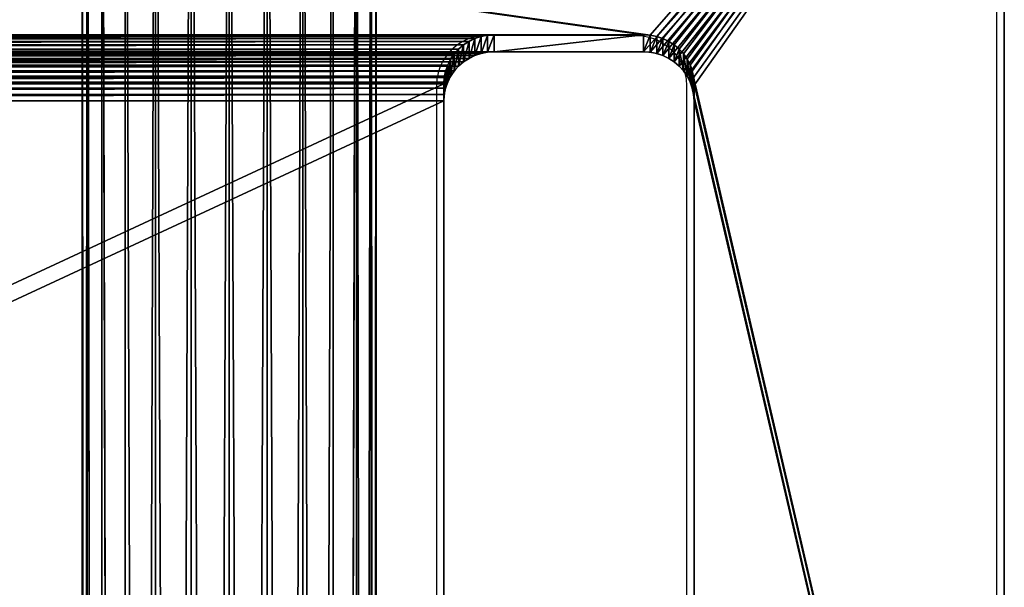
# Model space of a CAD drawing. Units: centimetres. Extents: x -379 to 378, y -334 to 394.
# Drawn here: x 196 to 210, y -59 to -51 of the extents above; entities that cross this region are included whole.
import ezdxf

# ---------------------------------------------------------------- set-up
doc = ezdxf.new("R2010")
doc.units = ezdxf.units.CM
doc.header["$LTSCALE"] = 2.54
doc.layers.get('0').update_dxf_attribs({"true_color": 0xff5454})
doc.layers.add('VP-EQ', color=7, linetype='Continuous', true_color=0x8a3492)

# ---------------------------------------------------------------- blocks, each defined once
blk = doc.blocks.new('R__nica_3')
at = {"color": 0}
for p, q in [((108.315, 2.1, 31.391), (-23.19, 2.1, 31.391)), ((108.315, 2.1, 31.391), (-23.19, 2.1, 31.391)), ((108.297, 2.028, 30.847), (-23.19, 2.028, 30.847)), ((108.333, 2.028, 31.934), (-23.19, 2.028, 31.934)), ((108.297, 2.028, 30.847), (-23.19, 2.028, 30.847)), ((108.333, 2.028, 31.934), (-23.19, 2.028, 31.934)), ((108.281, 1.819, 30.341), (-23.19, 1.819, 30.341)), ((108.281, 1.819, 30.341), (-23.19, 1.819, 30.341)), ((108.349, 1.819, 32.441), (-23.19, 1.819, 32.441)), ((108.349, 1.819, 32.441), (-23.19, 1.819, 32.441)), ((108.266, 1.485, 29.906), (-23.19, 1.485, 29.906)), ((108.266, 1.485, 29.906), (-23.19, 1.485, 29.906)), ((108.364, 1.485, 32.876), (-23.19, 1.485, 32.876)), ((108.364, 1.485, 32.876), (-23.19, 1.485, 32.876)), ((108.256, 1.05, 29.572), (-23.19, 1.05, 29.572)), ((108.256, 1.05, 29.572), (-23.19, 1.05, 29.572)), ((-23.19, 1.05, 33.209), (108.375, 1.05, 33.209)), ((-23.19, 1.05, 33.209), (108.375, 1.05, 33.209)), ((108.249, 0.544, 29.362), (-23.19, 0.544, 29.362)), ((108.381, 0.544, 33.419), (-23.19, 0.544, 33.419)), ((108.249, 0.544, 29.362), (-23.19, 0.544, 29.362)), ((108.381, 0.544, 33.419), (-23.19, 0.544, 33.419)), ((108.246, 0, 29.291), (-23.19, 0, 29.291)), ((108.384, 0, 33.491), (-23.19, 0, 33.491)), ((108.384, 0, 33.491), (-23.19, 0, 33.491)), ((108.246, 0, 29.291), (-23.19, 0, 29.291)), ((108.381, -0.544, 33.419), (-23.19, -0.544, 33.419)), ((108.249, -0.544, 29.362), (-23.19, -0.544, 29.362)), ((108.381, -0.544, 33.419), (-23.19, -0.544, 33.419)), ((108.249, -0.544, 29.362), (-23.19, -0.544, 29.362)), ((108.375, -1.05, 33.209), (-23.19, -1.05, 33.209)), ((108.375, -1.05, 33.209), (-23.19, -1.05, 33.209)), ((108.256, -1.05, 29.572), (-23.19, -1.05, 29.572)), ((108.256, -1.05, 29.572), (-23.19, -1.05, 29.572)), ((108.364, -1.485, 32.876), (-23.19, -1.485, 32.876)), ((108.364, -1.485, 32.876), (-23.19, -1.485, 32.876)), ((108.266, -1.485, 29.906), (-23.19, -1.485, 29.906)), ((108.266, -1.485, 29.906), (-23.19, -1.485, 29.906)), ((108.349, -1.819, 32.441), (-23.19, -1.819, 32.441)), ((108.281, -1.819, 30.341), (-23.19, -1.819, 30.341)), ((108.349, -1.819, 32.441), (-23.19, -1.819, 32.441)), ((108.281, -1.819, 30.341), (-23.19, -1.819, 30.341)), ((108.333, -2.028, 31.934), (-23.19, -2.028, 31.934)), ((108.297, -2.028, 30.847), (-23.19, -2.028, 30.847)), ((108.333, -2.028, 31.934), (-23.19, -2.028, 31.934)), ((108.297, -2.028, 30.847), (-23.19, -2.028, 30.847)), ((108.315, -2.1, 31.391), (-23.19, -2.1, 31.391)), ((108.315, -2.1, 31.391), (-23.19, -2.1, 31.391))]:
    blk.add_line(p, q, dxfattribs=at)
mesh = blk.add_polyface(dxfattribs=at)
corners = [(-23.19, 2.028, 31.934), (108.315, 2.1, 31.391), (-23.19, 2.1, 31.391), (108.333, 2.028, 31.934)]
mesh.append_faces([[corners[k] for k in face] for face in [(0, 1, 2), (1, 0, 3)]], dxfattribs={"vtx0": -1, "color": 0})
mesh = blk.add_polyface(dxfattribs=at)
corners = [(-23.19, 2.1, 31.391), (108.297, 2.028, 30.847), (-23.19, 2.028, 30.847), (108.315, 2.1, 31.391)]
mesh.append_faces([[corners[k] for k in face] for face in [(0, 1, 2), (1, 0, 3)]], dxfattribs={"vtx0": -1, "color": 0})
mesh = blk.add_polyface(dxfattribs=at)
corners = [(-23.19, 2.028, 30.847), (108.281, 1.819, 30.341), (-23.19, 1.819, 30.341), (108.297, 2.028, 30.847)]
mesh.append_faces([[corners[k] for k in face] for face in [(0, 1, 2), (1, 0, 3)]], dxfattribs={"vtx0": -1, "color": 0})
mesh = blk.add_polyface(dxfattribs=at)
corners = [(-23.19, 1.819, 32.441), (108.333, 2.028, 31.934), (-23.19, 2.028, 31.934), (108.349, 1.819, 32.441)]
mesh.append_faces([[corners[k] for k in face] for face in [(0, 1, 2), (1, 0, 3)]], dxfattribs={"vtx0": -1, "color": 0})
mesh = blk.add_polyface(dxfattribs=at)
corners = [(-23.19, 1.819, 30.341), (108.266, 1.485, 29.906), (-23.19, 1.485, 29.906), (108.281, 1.819, 30.341)]
mesh.append_faces([[corners[k] for k in face] for face in [(0, 1, 2), (1, 0, 3)]], dxfattribs={"vtx0": -1, "color": 0})
mesh = blk.add_polyface(dxfattribs=at)
corners = [(-23.19, 1.819, 32.441), (108.364, 1.485, 32.876), (108.349, 1.819, 32.441), (-23.19, 1.485, 32.876)]
mesh.append_faces([[corners[k] for k in face] for face in [(0, 1, 2), (1, 0, 3)]], dxfattribs={"vtx0": -1, "color": 0})
mesh = blk.add_polyface(dxfattribs=at)
corners = [(-23.19, 1.485, 29.906), (108.256, 1.05, 29.572), (-23.19, 1.05, 29.572), (108.266, 1.485, 29.906)]
mesh.append_faces([[corners[k] for k in face] for face in [(0, 1, 2), (1, 0, 3)]], dxfattribs={"vtx0": -1, "color": 0})
mesh = blk.add_polyface(dxfattribs=at)
corners = [(-23.19, 1.05, 33.209), (108.364, 1.485, 32.876), (-23.19, 1.485, 32.876), (108.375, 1.05, 33.209)]
mesh.append_faces([[corners[k] for k in face] for face in [(0, 1, 2), (1, 0, 3)]], dxfattribs={"vtx0": -1, "color": 0})
mesh = blk.add_polyface(dxfattribs=at)
corners = [(108.256, 1.05, 29.572), (-23.19, 0.544, 29.362), (-23.19, 1.05, 29.572), (108.249, 0.544, 29.362)]
mesh.append_faces([[corners[k] for k in face] for face in [(0, 1, 2), (1, 0, 3)]], dxfattribs={"vtx0": -1, "color": 0})
mesh = blk.add_polyface(dxfattribs=at)
corners = [(108.381, 0.544, 33.419), (-23.19, 1.05, 33.209), (-23.19, 0.544, 33.419), (108.375, 1.05, 33.209)]
mesh.append_faces([[corners[k] for k in face] for face in [(0, 1, 2), (1, 0, 3)]], dxfattribs={"vtx0": -1, "color": 0})
mesh = blk.add_polyface(dxfattribs=at)
corners = [(-23.19, 0.544, 29.362), (108.246, 0, 29.291), (-23.19, 0, 29.291), (108.249, 0.544, 29.362)]
mesh.append_faces([[corners[k] for k in face] for face in [(0, 1, 2), (1, 0, 3)]], dxfattribs={"vtx0": -1, "color": 0})
mesh = blk.add_polyface(dxfattribs=at)
corners = [(-23.19, 0, 33.491), (108.381, 0.544, 33.419), (-23.19, 0.544, 33.419), (108.384, 0, 33.491)]
mesh.append_faces([[corners[k] for k in face] for face in [(0, 1, 2), (1, 0, 3)]], dxfattribs={"vtx0": -1, "color": 0})
mesh = blk.add_polyface(dxfattribs=at)
corners = [(108.381, -0.544, 33.419), (-23.19, 0, 33.491), (-23.19, -0.544, 33.419), (108.384, 0, 33.491)]
mesh.append_faces([[corners[k] for k in face] for face in [(0, 1, 2), (1, 0, 3)]], dxfattribs={"vtx0": -1, "color": 0})
mesh = blk.add_polyface(dxfattribs=at)
corners = [(108.246, 0, 29.291), (-23.19, -0.544, 29.362), (-23.19, 0, 29.291), (108.249, -0.544, 29.362)]
mesh.append_faces([[corners[k] for k in face] for face in [(0, 1, 2), (1, 0, 3)]], dxfattribs={"vtx0": -1, "color": 0})
mesh = blk.add_polyface(dxfattribs=at)
corners = [(-23.19, -1.05, 33.209), (108.381, -0.544, 33.419), (-23.19, -0.544, 33.419), (108.375, -1.05, 33.209)]
mesh.append_faces([[corners[k] for k in face] for face in [(0, 1, 2), (1, 0, 3)]], dxfattribs={"vtx0": -1, "color": 0})
mesh = blk.add_polyface(dxfattribs=at)
corners = [(-23.19, -0.544, 29.362), (108.256, -1.05, 29.572), (-23.19, -1.05, 29.572), (108.249, -0.544, 29.362)]
mesh.append_faces([[corners[k] for k in face] for face in [(0, 1, 2), (1, 0, 3)]], dxfattribs={"vtx0": -1, "color": 0})
mesh = blk.add_polyface(dxfattribs=at)
corners = [(108.364, -1.485, 32.876), (-23.19, -1.05, 33.209), (-23.19, -1.485, 32.876), (108.375, -1.05, 33.209)]
mesh.append_faces([[corners[k] for k in face] for face in [(0, 1, 2), (1, 0, 3)]], dxfattribs={"vtx0": -1, "color": 0})
mesh = blk.add_polyface(dxfattribs=at)
corners = [(108.256, -1.05, 29.572), (-23.19, -1.485, 29.906), (-23.19, -1.05, 29.572), (108.266, -1.485, 29.906)]
mesh.append_faces([[corners[k] for k in face] for face in [(0, 1, 2), (1, 0, 3)]], dxfattribs={"vtx0": -1, "color": 0})
mesh = blk.add_polyface(dxfattribs=at)
corners = [(108.364, -1.485, 32.876), (-23.19, -1.819, 32.441), (108.349, -1.819, 32.441), (-23.19, -1.485, 32.876)]
mesh.append_faces([[corners[k] for k in face] for face in [(0, 1, 2), (1, 0, 3)]], dxfattribs={"vtx0": -1, "color": 0})
mesh = blk.add_polyface(dxfattribs=at)
corners = [(108.266, -1.485, 29.906), (-23.19, -1.819, 30.341), (-23.19, -1.485, 29.906), (108.281, -1.819, 30.341)]
mesh.append_faces([[corners[k] for k in face] for face in [(0, 1, 2), (1, 0, 3)]], dxfattribs={"vtx0": -1, "color": 0})
mesh = blk.add_polyface(dxfattribs=at)
corners = [(108.349, -1.819, 32.441), (-23.19, -2.028, 31.934), (108.333, -2.028, 31.934), (-23.19, -1.819, 32.441)]
mesh.append_faces([[corners[k] for k in face] for face in [(0, 1, 2), (1, 0, 3)]], dxfattribs={"vtx0": -1, "color": 0})
mesh = blk.add_polyface(dxfattribs=at)
corners = [(108.281, -1.819, 30.341), (-23.19, -2.028, 30.847), (-23.19, -1.819, 30.341), (108.297, -2.028, 30.847)]
mesh.append_faces([[corners[k] for k in face] for face in [(0, 1, 2), (1, 0, 3)]], dxfattribs={"vtx0": -1, "color": 0})
mesh = blk.add_polyface(dxfattribs=at)
corners = [(108.315, -2.1, 31.391), (-23.19, -2.028, 31.934), (-23.19, -2.1, 31.391), (108.333, -2.028, 31.934)]
mesh.append_faces([[corners[k] for k in face] for face in [(0, 1, 2), (1, 0, 3)]], dxfattribs={"vtx0": -1, "color": 0})
mesh = blk.add_polyface(dxfattribs=at)
corners = [(108.297, -2.028, 30.847), (-23.19, -2.1, 31.391), (-23.19, -2.028, 30.847), (108.315, -2.1, 31.391)]
mesh.append_faces([[corners[k] for k in face] for face in [(0, 1, 2), (1, 0, 3)]], dxfattribs={"vtx0": -1, "color": 0})
blk = doc.blocks.new('Komponent_542')
at = {"color": 0, "extrusion": (0.241922, 0, 0.970296), "rotation": 270}
blk.add_blockref('R__nica_3', (0.2, -10.473, 32.302), dxfattribs=at)
blk = doc.blocks.new('Grupuj_345')
at = {"color": 0}
blk.add_blockref('Komponent_542', (3.858, 29.587), dxfattribs=at)
blk = doc.blocks.new('Komponent_654')
at = {"color": 28, "true_color": 0x301b02}
for p, q in [((35.12, 62.008, 49.787), (9.604, 62.008, 56.149)), ((35.12, 62.008, 49.787), (9.604, 62.008, 56.149)), ((35.362, 62.008, 50.757), (9.846, 62.008, 57.119)), ((35.362, 62.008, 50.757), (9.846, 62.008, 57.119)), ((16.318, 57.579, 55.505), (16.076, 57.579, 54.535)), ((16.076, 57.579, 54.535), (29.962, 57.579, 51.073)), ((16.318, 57.579, 55.505), (16.076, 57.579, 54.535)), ((16.076, 57.579, 54.535), (29.962, 57.579, 51.073)), ((16.318, 57.579, 55.505), (30.204, 57.579, 52.043)), ((16.318, 57.579, 55.505), (30.204, 57.579, 52.043)), ((15.62, 56.86, 55.679), (15.378, 56.86, 54.709)), ((15.378, 56.86, 54.709), (15.378, 54.727, 54.709)), ((15.62, 56.86, 55.679), (15.378, 56.86, 54.709)), ((15.378, 56.86, 54.709), (15.378, 54.727, 54.709)), ((15.62, 56.86, 55.679), (15.62, 54.727, 55.679)), ((15.62, 56.86, 55.679), (15.62, 54.727, 55.679)), ((15.62, 54.727, 55.679), (15.378, 54.727, 54.709)), ((15.62, 54.727, 55.679), (15.378, 54.727, 54.709)), ((16.318, 54.008, 55.505), (16.076, 54.008, 54.535)), ((16.076, 54.008, 54.535), (29.962, 54.008, 51.073)), ((16.318, 54.008, 55.505), (16.076, 54.008, 54.535)), ((16.076, 54.008, 54.535), (29.962, 54.008, 51.073)), ((16.318, 54.008, 55.505), (30.204, 54.008, 52.043)), ((16.318, 54.008, 55.505), (30.204, 54.008, 52.043))]:
    blk.add_line(p, q, dxfattribs=at)
at = {"color": 252, "true_color": 0x8e8e8e}
for p, q in [((16.051, 57.524, 55.572), (15.809, 57.524, 54.602)), ((16.051, 57.524, 55.572), (15.809, 57.524, 54.602)), ((16.137, 57.554, 55.55), (15.895, 57.554, 54.58)), ((16.137, 57.554, 55.55), (15.895, 57.554, 54.58)), ((16.227, 57.572, 55.528), (15.985, 57.572, 54.558)), ((16.227, 57.572, 55.528), (15.985, 57.572, 54.558)), ((15.824, 57.368, 55.628), (15.583, 57.368, 54.658)), ((15.824, 57.368, 55.628), (15.583, 57.368, 54.658)), ((15.893, 57.43, 55.611), (15.651, 57.43, 54.641)), ((15.893, 57.43, 55.611), (15.651, 57.43, 54.641)), ((15.969, 57.482, 55.592), (15.727, 57.482, 54.622)), ((15.969, 57.482, 55.592), (15.727, 57.482, 54.622)), ((15.714, 57.219, 55.656), (15.472, 57.219, 54.686)), ((15.714, 57.219, 55.656), (15.472, 57.219, 54.686)), ((15.764, 57.297, 55.643), (15.522, 57.297, 54.673)), ((15.764, 57.297, 55.643), (15.522, 57.297, 54.673)), ((15.673, 57.135, 55.666), (15.431, 57.135, 54.696)), ((15.673, 57.135, 55.666), (15.431, 57.135, 54.696)), ((15.626, 56.953, 55.678), (15.384, 56.953, 54.708)), ((15.626, 56.953, 55.678), (15.384, 56.953, 54.708)), ((15.644, 57.046, 55.673), (15.402, 57.046, 54.703)), ((15.644, 57.046, 55.673), (15.402, 57.046, 54.703)), ((15.626, 54.633, 55.678), (15.384, 54.633, 54.708)), ((15.626, 54.633, 55.678), (15.384, 54.633, 54.708)), ((15.644, 54.541, 55.673), (15.402, 54.541, 54.703)), ((15.644, 54.541, 55.673), (15.402, 54.541, 54.703)), ((15.673, 54.452, 55.666), (15.431, 54.452, 54.696)), ((15.673, 54.452, 55.666), (15.431, 54.452, 54.696)), ((15.714, 54.368, 55.656), (15.472, 54.368, 54.686)), ((15.714, 54.368, 55.656), (15.472, 54.368, 54.686)), ((15.764, 54.289, 55.643), (15.522, 54.289, 54.673)), ((15.764, 54.289, 55.643), (15.522, 54.289, 54.673)), ((15.824, 54.219, 55.628), (15.583, 54.219, 54.658)), ((15.824, 54.219, 55.628), (15.583, 54.219, 54.658)), ((15.893, 54.157, 55.611), (15.651, 54.157, 54.641)), ((15.893, 54.157, 55.611), (15.651, 54.157, 54.641)), ((15.969, 54.104, 55.592), (15.727, 54.104, 54.622)), ((15.969, 54.104, 55.592), (15.727, 54.104, 54.622)), ((16.051, 54.063, 55.572), (15.809, 54.063, 54.602)), ((16.051, 54.063, 55.572), (15.809, 54.063, 54.602)), ((16.137, 54.033, 55.55), (15.895, 54.033, 54.58)), ((16.137, 54.033, 55.55), (15.895, 54.033, 54.58)), ((16.227, 54.014, 55.528), (15.985, 54.014, 54.558)), ((16.227, 54.014, 55.528), (15.985, 54.014, 54.558))]:
    blk.add_line(p, q, dxfattribs=at)
at = {"color": 28, "true_color": 0x301b02, "extrusion": (-0.241922, 4.235e-15, -0.970296)}
for centre in [(-56.86, -2.405, -56.804), (-56.86, -2.405, -56.804), (-56.86, -2.405, -56.804), (-56.86, -2.405, -56.804), (-56.86, -2.405, -56.804), (-56.86, -2.405, -56.804), (-56.86, -2.405, -56.804), (-56.86, -2.405, -56.804), (-56.86, -2.405, -56.804), (-56.86, -2.405, -56.804), (-56.86, -2.405, -56.804), (-56.86, -2.405, -56.804), (-56.86, -2.405, -57.804), (-56.86, -2.405, -57.804), (-56.86, -2.405, -57.804), (-56.86, -2.405, -57.804), (-56.86, -2.405, -57.804), (-56.86, -2.405, -57.804), (-56.86, -2.405, -57.804), (-56.86, -2.405, -57.804), (-56.86, -2.405, -57.804), (-56.86, -2.405, -57.804), (-56.86, -2.405, -57.804), (-56.86, -2.405, -57.804)]:
    blk.add_arc(centre, 0.719, 90, 180, dxfattribs=at)
at = {"color": 252, "true_color": 0x8e8e8e, "extrusion": (-0.241922, 4.235e-15, -0.970296)}
for centre in [(-56.86, -2.405, -56.804), (-56.86, -2.405, -57.804)]:
    blk.add_arc(centre, 0.719, 90, 180, dxfattribs=at)
at = {"color": 28, "true_color": 0x301b02, "extrusion": (0.241922, 1.91649e-14, 0.970296)}
for centre in [(54.727, -2.405, 56.804), (54.727, -2.405, 56.804), (54.727, -2.405, 56.804), (54.727, -2.405, 56.804), (54.727, -2.405, 56.804), (54.727, -2.405, 56.804), (54.727, -2.405, 56.804), (54.727, -2.405, 56.804), (54.727, -2.405, 56.804), (54.727, -2.405, 56.804), (54.727, -2.405, 56.804), (54.727, -2.405, 56.804), (54.727, -2.405, 57.804), (54.727, -2.405, 57.804), (54.727, -2.405, 57.804), (54.727, -2.405, 57.804), (54.727, -2.405, 57.804), (54.727, -2.405, 57.804), (54.727, -2.405, 57.804), (54.727, -2.405, 57.804), (54.727, -2.405, 57.804), (54.727, -2.405, 57.804), (54.727, -2.405, 57.804), (54.727, -2.405, 57.804)]:
    blk.add_arc(centre, 0.719, 90, 180, dxfattribs=at)
at = {"color": 252, "true_color": 0x8e8e8e, "extrusion": (0.241922, 1.91649e-14, 0.970296)}
for centre in [(54.727, -2.405, 56.804), (54.727, -2.405, 56.804), (54.727, -2.405, 57.804), (54.727, -2.405, 57.804)]:
    blk.add_arc(centre, 0.719, 90, 180, dxfattribs=at)
at = {"color": 0}
blk.add_blockref('Grupuj_345', (-1.421, 21.157, -9.442), dxfattribs=at)
at = {"color": 252, "true_color": 0x8e8e8e}
mesh = blk.add_polyface(dxfattribs=at)
corners = [(15.378, 23.389, 54.709), (15.378, 54.727, 54.709), (15.384, 23.483, 54.708), (15.378, 56.86, 54.709), (15.384, 54.633, 54.708), (15.402, 23.575, 54.703), (15.402, 54.541, 54.703), (15.431, 23.664, 54.696), (15.431, 54.452, 54.696), (15.472, 23.749, 54.686), (15.472, 54.368, 54.686), (15.522, 23.827, 54.673), (15.522, 54.289, 54.673), (15.583, 23.897, 54.658), (15.583, 54.219, 54.658), (15.651, 23.959, 54.641), (15.651, 54.157, 54.641), (15.727, 24.012, 54.622), (15.727, 54.104, 54.622), (15.809, 24.053, 54.602), (15.809, 54.063, 54.602), (15.895, 24.084, 54.58), (15.895, 54.033, 54.58), (15.985, 24.102, 54.558), (15.985, 54.014, 54.558), (16.076, 24.108, 54.535), (16.076, 54.008, 54.535), (29.962, 24.108, 51.073), (29.962, 54.008, 51.073), (30.047, 24.102, 51.052), (30.047, 54.014, 51.052), (30.13, 24.085, 51.031), (30.13, 54.031, 51.031), (30.211, 24.057, 51.011), (30.211, 54.059, 51.011), (30.287, 24.018, 50.992), (30.287, 54.098, 50.992), (30.358, 23.97, 50.974), (30.358, 54.146, 50.974), (30.422, 23.912, 50.958), (30.422, 54.204, 50.958), (30.478, 23.846, 50.944), (30.478, 54.27, 50.944), (30.525, 23.773, 50.933), (30.525, 54.343, 50.933), (30.562, 23.695, 50.923), (30.562, 54.421, 50.923), (30.59, 23.612, 50.916), (30.59, 54.504, 50.916), (30.606, 23.526, 50.912), (30.606, 54.59, 50.912), (30.612, 23.438, 50.911), (30.612, 54.678, 50.911), (30.612, 21.207, 50.911), (2.764, 54.959, 57.854), (2.823, 22.237, 57.839), (2.764, 23.157, 57.854), (2.823, 55.879, 57.839), (2.997, 21.333, 57.796), (2.997, 56.784, 57.796), (3.285, 20.459, 57.724), (3.285, 57.657, 57.724), (3.68, 19.632, 57.626), (3.68, 58.484, 57.626), (4.178, 18.866, 57.502), (4.178, 59.25, 57.502), (4.767, 18.173, 57.355), (4.767, 59.943, 57.355), (5.44, 17.565, 57.187), (5.44, 60.551, 57.187), (6.184, 61.064, 57.001), (6.184, 17.052, 57.001), (6.986, 16.645, 56.801), (6.986, 61.471, 56.801), (7.833, 16.348, 56.59), (7.833, 61.768, 56.59), (8.711, 16.168, 56.371), (8.711, 61.948, 56.371), (9.604, 16.108, 56.149), (9.604, 62.008, 56.149), (15.384, 56.953, 54.708), (15.402, 57.046, 54.703), (15.431, 57.135, 54.696), (15.472, 57.219, 54.686), (15.522, 57.297, 54.673), (15.583, 57.368, 54.658), (15.651, 57.43, 54.641), (15.727, 57.482, 54.622), (15.809, 57.524, 54.602), (15.895, 57.554, 54.58), (35.12, 62.008, 49.787), (15.378, 21.256, 54.709), (15.985, 57.572, 54.558), (16.076, 57.579, 54.535), (29.962, 57.579, 51.073), (30.047, 57.573, 51.052), (30.13, 57.556, 51.031), (30.211, 57.528, 51.011), (30.287, 57.489, 50.992), (30.358, 57.44, 50.974), (30.422, 57.382, 50.958), (30.478, 57.317, 50.944), (30.525, 57.244, 50.933), (30.562, 57.165, 50.923), (30.59, 57.082, 50.916), (30.606, 56.996, 50.912), (30.612, 56.909, 50.911), (35.12, 16.108, 49.787), (36.089, 16.133, 49.545), (36.089, 61.983, 49.545), (37.056, 16.209, 49.304), (37.056, 61.907, 49.304), (38.017, 16.335, 49.064), (38.017, 61.781, 49.064), (38.972, 16.511, 48.826), (38.972, 61.605, 48.826), (39.916, 16.736, 48.591), (39.916, 61.38, 48.591), (40.849, 17.011, 48.359), (40.849, 61.105, 48.359), (41.766, 17.333, 48.13), (41.766, 60.783, 48.13), (42.667, 17.703, 47.905), (42.667, 60.413, 47.905), (43.548, 59.996, 47.685), (43.548, 18.12, 47.685), (44.408, 18.582, 47.471), (44.408, 59.534, 47.471), (45.244, 19.088, 47.263), (45.244, 59.028, 47.263), (46.054, 58.479, 47.061), (46.054, 19.637, 47.061), (47.215, 20.367, 46.771), (47.215, 57.749, 46.771), (48.44, 21.028, 46.466), (48.44, 57.088, 46.466), (49.724, 21.616, 46.146), (49.724, 56.5, 46.146), (51.059, 22.128, 45.813), (51.059, 55.988, 45.813), (52.439, 22.562, 45.469), (52.439, 55.554, 45.469), (53.855, 22.915, 45.116), (53.855, 55.201, 45.116), (55.299, 23.184, 44.756), (55.299, 54.932, 44.756), (56.765, 23.369, 44.39), (56.765, 54.747, 44.39), (137.687, 23.369, 24.214), (137.687, 54.747, 24.214), (138.669, 23.436, 23.969), (138.669, 54.68, 23.969), (139.633, 23.633, 23.729), (139.633, 54.483, 23.729), (140.564, 23.959, 23.497), (140.564, 54.157, 23.497), (141.446, 24.407, 23.277), (141.446, 53.709, 23.277), (142.263, 24.97, 23.073), (142.263, 53.146, 23.073), (143.002, 25.638, 22.889), (143.002, 52.478, 22.889), (143.65, 26.4, 22.727), (143.65, 51.716, 22.727), (144.197, 27.243, 22.591), (144.197, 50.873, 22.591), (144.631, 28.151, 22.483), (144.631, 49.965, 22.483), (144.947, 29.111, 22.404), (144.947, 49.005, 22.404), (145.139, 30.105, 22.356), (145.139, 48.011, 22.356), (145.204, 31.116, 22.34), (145.204, 47, 22.34), (15.895, 20.562, 54.58), (15.809, 20.592, 54.602), (15.727, 20.634, 54.622), (15.651, 20.686, 54.641), (15.583, 20.748, 54.658), (15.522, 20.819, 54.673), (15.472, 20.897, 54.686), (15.431, 20.981, 54.696), (15.402, 21.07, 54.703), (15.384, 21.163, 54.708), (15.985, 20.544, 54.558), (16.076, 20.538, 54.535), (29.962, 20.538, 51.073), (30.047, 20.543, 51.052), (30.13, 20.56, 51.031), (30.211, 20.589, 51.011), (30.287, 20.627, 50.992), (30.358, 20.676, 50.974), (30.422, 20.734, 50.958), (30.478, 20.8, 50.944), (30.525, 20.872, 50.933), (30.562, 20.951, 50.923), (30.59, 21.034, 50.916), (30.606, 21.12, 50.912)]
mesh.append_faces([[corners[k] for k in face] for face in [(54, 55, 56), (172, 171, 173)]], dxfattribs={"vtx0": -1, "color": 252})
mesh.append_faces([[corners[k] for k in face] for face in [(0, 1, 2), (1, 0, 3), (2, 4, 5), (5, 6, 7), (7, 8, 9), (9, 10, 11), (11, 12, 13), (13, 14, 15), (15, 16, 17), (17, 18, 19), (19, 20, 21), (21, 22, 23), (23, 24, 25), (25, 26, 27), (27, 28, 29), (29, 30, 31), (31, 32, 33), (33, 34, 35), (35, 36, 37), (37, 38, 39), (39, 40, 41), (41, 42, 43), (43, 44, 45), (45, 46, 47), (47, 48, 49), (49, 50, 51), (51, 52, 53), (55, 57, 58), (58, 59, 60), (60, 61, 62), (62, 63, 64), (64, 65, 66), (66, 67, 68), (68, 70, 71), (71, 70, 72), (72, 73, 74), (74, 75, 76), (76, 77, 78), (80, 79, 81), (81, 79, 82), (82, 79, 83), (83, 79, 84), (84, 79, 85), (85, 79, 86), (86, 79, 87), (87, 79, 88), (88, 79, 89), (91, 3, 0), (89, 90, 92), (92, 90, 93), (93, 90, 94), (94, 90, 95), (95, 90, 96), (96, 90, 97), (97, 90, 98), (98, 90, 99), (99, 90, 100), (100, 90, 101), (101, 90, 102), (102, 90, 103), (103, 90, 104), (104, 90, 105), (105, 90, 106), (107, 90, 108), (108, 109, 110), (110, 111, 112), (112, 113, 114), (114, 115, 116), (116, 117, 118), (118, 119, 120), (120, 121, 122), (122, 124, 125), (125, 124, 126), (126, 127, 128), (128, 130, 131), (131, 130, 132), (132, 133, 134), (134, 135, 136), (136, 137, 138), (138, 139, 140), (140, 141, 142), (142, 143, 144), (144, 145, 146), (146, 147, 148), (148, 149, 150), (150, 151, 152), (152, 153, 154), (154, 155, 156), (156, 157, 158), (158, 159, 160), (160, 161, 162), (162, 163, 164), (164, 165, 166), (166, 167, 168), (168, 169, 170), (170, 171, 172), (78, 174, 107), (174, 78, 175), (175, 78, 176), (176, 78, 177), (177, 78, 178), (178, 78, 179), (179, 78, 180), (180, 78, 181), (181, 78, 182), (182, 78, 183), (183, 78, 91)]], dxfattribs={"vtx0": -1, "vtx1": -1, "color": 252})
mesh.append_faces([[corners[k] for k in face] for face in [(78, 79, 80), (78, 3, 91), (106, 90, 107), (107, 53, 52)]], dxfattribs={"vtx0": -1, "vtx1": -1, "vtx2": -1, "color": 252})
mesh.append_faces([[corners[k] for k in face] for face in [(2, 1, 4), (5, 4, 6), (7, 6, 8), (9, 8, 10), (11, 10, 12), (13, 12, 14), (15, 14, 16), (17, 16, 18), (19, 18, 20), (21, 20, 22), (23, 22, 24), (25, 24, 26), (27, 26, 28), (29, 28, 30), (31, 30, 32), (33, 32, 34), (35, 34, 36), (37, 36, 38), (39, 38, 40), (41, 40, 42), (43, 42, 44), (45, 44, 46), (47, 46, 48), (49, 48, 50), (51, 50, 52), (55, 54, 57), (58, 57, 59), (60, 59, 61), (62, 61, 63), (64, 63, 65), (66, 65, 67), (68, 67, 69), (68, 69, 70), (72, 70, 73), (74, 73, 75), (76, 75, 77), (78, 77, 79), (89, 79, 90), (78, 80, 3), (108, 90, 109), (110, 109, 111), (112, 111, 113), (114, 113, 115), (116, 115, 117), (118, 117, 119), (120, 119, 121), (122, 121, 123), (122, 123, 124), (126, 124, 127), (128, 127, 129), (128, 129, 130), (132, 130, 133), (134, 133, 135), (136, 135, 137), (138, 137, 139), (140, 139, 141), (142, 141, 143), (144, 143, 145), (146, 145, 147), (148, 147, 149), (150, 149, 151), (152, 151, 153), (154, 153, 155), (156, 155, 157), (158, 157, 159), (160, 159, 161), (162, 161, 163), (164, 163, 165), (166, 165, 167), (168, 167, 169), (170, 169, 171), (107, 174, 184), (107, 184, 185), (107, 185, 186), (107, 186, 187), (107, 187, 188), (107, 188, 189), (107, 189, 190), (107, 190, 191), (107, 191, 192), (107, 192, 193), (107, 193, 194), (107, 194, 195), (107, 195, 196), (107, 196, 197), (107, 197, 53), (107, 52, 106)]], dxfattribs={"vtx0": -1, "vtx2": -1, "color": 252})
mesh = blk.add_polyface(dxfattribs=at)
corners = [(15.62, 56.86, 55.679), (15.62, 21.256, 55.679), (15.62, 23.389, 55.679), (3.065, 55.879, 58.81), (3.006, 23.157, 58.824), (3.065, 22.237, 58.81), (3.239, 21.333, 58.766), (3.239, 56.784, 58.766), (3.527, 20.459, 58.695), (3.527, 57.657, 58.695), (3.922, 19.632, 58.596), (3.922, 58.484, 58.596), (4.419, 18.866, 58.472), (4.419, 59.25, 58.472), (5.009, 18.173, 58.325), (5.009, 59.943, 58.325), (5.682, 17.565, 58.157), (5.682, 60.551, 58.157), (6.426, 17.052, 57.972), (6.426, 61.064, 57.972), (7.228, 16.645, 57.772), (7.228, 61.471, 57.772), (8.075, 16.348, 57.56), (8.075, 61.768, 57.56), (8.953, 16.168, 57.342), (8.953, 61.948, 57.342), (9.846, 16.108, 57.119), (9.846, 62.008, 57.119), (15.626, 21.163, 55.678), (15.644, 21.07, 55.673), (15.673, 20.981, 55.666), (15.714, 20.897, 55.656), (15.764, 20.819, 55.643), (15.824, 20.748, 55.628), (15.893, 20.686, 55.611), (15.969, 20.634, 55.592), (16.051, 20.592, 55.572), (16.137, 20.562, 55.55), (35.362, 16.108, 50.757), (16.227, 20.544, 55.528), (16.318, 20.538, 55.505), (30.204, 20.538, 52.043), (15.62, 54.727, 55.679), (15.626, 23.483, 55.678), (15.626, 54.633, 55.678), (15.644, 23.575, 55.673), (15.644, 54.541, 55.673), (15.673, 23.664, 55.666), (15.673, 54.452, 55.666), (15.714, 23.749, 55.656), (15.714, 54.368, 55.656), (15.764, 23.827, 55.643), (15.764, 54.289, 55.643), (15.824, 23.897, 55.628), (15.824, 54.219, 55.628), (15.893, 23.959, 55.611), (15.893, 54.157, 55.611), (15.969, 24.012, 55.592), (15.969, 54.104, 55.592), (16.051, 24.053, 55.572), (16.051, 54.063, 55.572), (16.137, 24.084, 55.55), (16.137, 54.033, 55.55), (16.227, 24.102, 55.528), (16.227, 54.014, 55.528), (16.318, 24.108, 55.505), (16.318, 54.008, 55.505), (30.204, 24.108, 52.043), (30.204, 54.008, 52.043), (30.289, 24.102, 52.022), (30.289, 54.014, 52.022), (30.372, 24.085, 52.001), (30.372, 54.031, 52.001), (30.453, 24.057, 51.981), (30.453, 54.059, 51.981), (30.529, 24.018, 51.962), (30.529, 54.098, 51.962), (30.6, 23.97, 51.945)]
mesh.append_faces([[corners[k] for k in face] for face in [(28, 26, 29), (29, 26, 30), (30, 26, 31), (31, 26, 32), (32, 26, 33), (33, 26, 34), (34, 26, 35), (35, 26, 36), (36, 26, 37), (37, 38, 39), (39, 38, 40), (40, 38, 41)]], dxfattribs={"vtx0": -1, "vtx1": -1, "color": 252})
mesh.append_faces([[corners[k] for k in face] for face in [(27, 26, 28)]], dxfattribs={"vtx0": -1, "vtx1": -1, "vtx2": -1, "color": 252})
mesh.append_faces([[corners[k] for k in face] for face in [(0, 1, 2), (3, 4, 5), (3, 5, 6), (7, 6, 8), (9, 8, 10), (11, 10, 12), (13, 12, 14), (15, 14, 16), (17, 16, 18), (19, 18, 20), (21, 20, 22), (23, 22, 24), (25, 24, 26), (37, 26, 38), (42, 2, 43), (44, 43, 45), (46, 45, 47), (48, 47, 49), (50, 49, 51), (52, 51, 53), (54, 53, 55), (56, 55, 57), (58, 57, 59), (60, 59, 61), (62, 61, 63), (64, 63, 65), (66, 65, 67), (68, 67, 69), (70, 69, 71), (72, 71, 73), (74, 73, 75), (76, 75, 77)]], dxfattribs={"vtx0": -1, "vtx2": -1, "color": 252})
mesh = blk.add_polyface(dxfattribs=at)
corners = [(9.846, 62.008, 57.119), (16.137, 57.554, 55.55), (35.362, 62.008, 50.757), (16.051, 57.524, 55.572), (15.969, 57.482, 55.592), (15.893, 57.43, 55.611), (15.824, 57.368, 55.628), (15.764, 57.297, 55.643), (15.714, 57.219, 55.656), (15.673, 57.135, 55.666), (15.644, 57.046, 55.673), (15.626, 56.953, 55.678), (15.62, 56.86, 55.679), (15.62, 21.256, 55.679), (16.227, 57.572, 55.528), (16.318, 57.579, 55.505), (30.204, 57.579, 52.043), (3.006, 23.157, 58.824), (3.065, 55.879, 58.81), (3.006, 54.959, 58.824), (3.239, 21.333, 58.766), (3.239, 56.784, 58.766), (3.527, 20.459, 58.695), (3.527, 57.657, 58.695), (3.922, 19.632, 58.596), (3.922, 58.484, 58.596), (4.419, 18.866, 58.472), (4.419, 59.25, 58.472), (5.009, 18.173, 58.325), (5.009, 59.943, 58.325), (5.682, 17.565, 58.157), (5.682, 60.551, 58.157), (6.426, 17.052, 57.972), (6.426, 61.064, 57.972), (7.228, 16.645, 57.772), (7.228, 61.471, 57.772), (8.075, 16.348, 57.56), (8.075, 61.768, 57.56), (8.953, 16.168, 57.342), (8.953, 61.948, 57.342), (9.846, 16.108, 57.119), (15.626, 21.163, 55.678), (15.62, 23.389, 55.679), (15.62, 54.727, 55.679), (15.626, 23.483, 55.678), (15.626, 54.633, 55.678), (15.644, 23.575, 55.673), (15.644, 54.541, 55.673), (15.673, 23.664, 55.666), (15.673, 54.452, 55.666), (15.714, 23.749, 55.656), (15.714, 54.368, 55.656), (15.764, 23.827, 55.643), (15.764, 54.289, 55.643), (15.824, 23.897, 55.628), (15.824, 54.219, 55.628), (15.893, 23.959, 55.611), (15.893, 54.157, 55.611), (15.969, 24.012, 55.592), (15.969, 54.104, 55.592), (16.051, 24.053, 55.572), (16.051, 54.063, 55.572), (16.137, 24.084, 55.55), (16.137, 54.033, 55.55), (16.227, 24.102, 55.528), (16.227, 54.014, 55.528), (16.318, 24.108, 55.505), (16.318, 54.008, 55.505), (30.204, 24.108, 52.043), (30.204, 54.008, 52.043), (30.289, 24.102, 52.022), (30.289, 54.014, 52.022), (30.372, 24.085, 52.001), (30.372, 54.031, 52.001), (30.453, 24.057, 51.981), (30.453, 54.059, 51.981), (30.529, 24.018, 51.962), (30.529, 54.098, 51.962)]
mesh.append_faces([[corners[k] for k in face] for face in [(17, 18, 19)]], dxfattribs={"vtx0": -1, "color": 252})
mesh.append_faces([[corners[k] for k in face] for face in [(0, 1, 2), (1, 0, 3), (3, 0, 4), (4, 0, 5), (5, 0, 6), (6, 0, 7), (7, 0, 8), (8, 0, 9), (9, 0, 10), (10, 0, 11), (11, 0, 12), (18, 20, 21), (21, 22, 23), (23, 24, 25), (25, 26, 27), (27, 28, 29), (29, 30, 31), (31, 32, 33), (33, 34, 35), (35, 36, 37), (37, 38, 39), (39, 40, 0), (43, 44, 45), (45, 46, 47), (47, 48, 49), (49, 50, 51), (51, 52, 53), (53, 54, 55), (55, 56, 57), (57, 58, 59), (59, 60, 61), (61, 62, 63), (63, 64, 65), (65, 66, 67), (67, 68, 69), (69, 70, 71), (71, 72, 73), (73, 74, 75), (75, 76, 77)]], dxfattribs={"vtx0": -1, "vtx1": -1, "color": 252})
mesh.append_faces([[corners[k] for k in face] for face in [(12, 0, 13)]], dxfattribs={"vtx0": -1, "vtx1": -1, "vtx2": -1, "color": 252})
mesh.append_faces([[corners[k] for k in face] for face in [(2, 1, 14), (2, 14, 15), (2, 15, 16), (0, 41, 13), (42, 43, 12)]], dxfattribs={"vtx0": -1, "vtx2": -1, "color": 252})
at = {"color": 28, "true_color": 0x301b02}
mesh = blk.add_polyface(dxfattribs=at)
corners = [(9.604, 62.008, 56.149), (35.362, 62.008, 50.757), (35.12, 62.008, 49.787), (9.846, 62.008, 57.119)]
mesh.append_faces([[corners[k] for k in face] for face in [(0, 1, 2), (1, 0, 3)]], dxfattribs={"vtx0": -1, "color": 28})
mesh = blk.add_polyface(dxfattribs=at)
corners = [(16.051, 57.524, 55.572), (15.727, 57.482, 54.622), (15.809, 57.524, 54.602), (15.969, 57.482, 55.592)]
mesh.append_faces([[corners[k] for k in face] for face in [(0, 1, 2), (1, 0, 3)]], dxfattribs={"vtx0": -1, "color": 28})
mesh = blk.add_polyface(dxfattribs=at)
corners = [(16.137, 57.554, 55.55), (15.809, 57.524, 54.602), (15.895, 57.554, 54.58), (16.051, 57.524, 55.572)]
mesh.append_faces([[corners[k] for k in face] for face in [(0, 1, 2), (1, 0, 3)]], dxfattribs={"vtx0": -1, "color": 28})
mesh = blk.add_polyface(dxfattribs=at)
corners = [(16.227, 57.572, 55.528), (15.895, 57.554, 54.58), (15.985, 57.572, 54.558), (16.137, 57.554, 55.55)]
mesh.append_faces([[corners[k] for k in face] for face in [(0, 1, 2), (1, 0, 3)]], dxfattribs={"vtx0": -1, "color": 28})
mesh = blk.add_polyface(dxfattribs=at)
corners = [(16.318, 57.579, 55.505), (15.985, 57.572, 54.558), (16.076, 57.579, 54.535), (16.227, 57.572, 55.528)]
mesh.append_faces([[corners[k] for k in face] for face in [(0, 1, 2), (1, 0, 3)]], dxfattribs={"vtx0": -1, "color": 28})
mesh = blk.add_polyface(dxfattribs=at)
corners = [(30.204, 57.579, 52.043), (16.076, 57.579, 54.535), (29.962, 57.579, 51.073), (16.318, 57.579, 55.505)]
mesh.append_faces([[corners[k] for k in face] for face in [(0, 1, 2), (1, 0, 3)]], dxfattribs={"vtx0": -1, "color": 28})
mesh = blk.add_polyface(dxfattribs=at)
corners = [(15.583, 57.368, 54.658), (15.764, 57.297, 55.643), (15.522, 57.297, 54.673), (15.824, 57.368, 55.628)]
mesh.append_faces([[corners[k] for k in face] for face in [(0, 1, 2), (1, 0, 3)]], dxfattribs={"vtx0": -1, "color": 28})
mesh = blk.add_polyface(dxfattribs=at)
corners = [(15.893, 57.43, 55.611), (15.583, 57.368, 54.658), (15.651, 57.43, 54.641), (15.824, 57.368, 55.628)]
mesh.append_faces([[corners[k] for k in face] for face in [(0, 1, 2), (1, 0, 3)]], dxfattribs={"vtx0": -1, "color": 28})
mesh = blk.add_polyface(dxfattribs=at)
corners = [(15.969, 57.482, 55.592), (15.651, 57.43, 54.641), (15.727, 57.482, 54.622), (15.893, 57.43, 55.611)]
mesh.append_faces([[corners[k] for k in face] for face in [(0, 1, 2), (1, 0, 3)]], dxfattribs={"vtx0": -1, "color": 28})
mesh = blk.add_polyface(dxfattribs=at)
corners = [(15.472, 57.219, 54.686), (15.673, 57.135, 55.666), (15.431, 57.135, 54.696), (15.714, 57.219, 55.656)]
mesh.append_faces([[corners[k] for k in face] for face in [(0, 1, 2), (1, 0, 3)]], dxfattribs={"vtx0": -1, "color": 28})
mesh = blk.add_polyface(dxfattribs=at)
corners = [(15.522, 57.297, 54.673), (15.714, 57.219, 55.656), (15.472, 57.219, 54.686), (15.764, 57.297, 55.643)]
mesh.append_faces([[corners[k] for k in face] for face in [(0, 1, 2), (1, 0, 3)]], dxfattribs={"vtx0": -1, "color": 28})
mesh = blk.add_polyface(dxfattribs=at)
corners = [(15.431, 57.135, 54.696), (15.644, 57.046, 55.673), (15.402, 57.046, 54.703), (15.673, 57.135, 55.666)]
mesh.append_faces([[corners[k] for k in face] for face in [(0, 1, 2), (1, 0, 3)]], dxfattribs={"vtx0": -1, "color": 28})
mesh = blk.add_polyface(dxfattribs=at)
corners = [(15.384, 56.953, 54.708), (15.62, 56.86, 55.679), (15.378, 56.86, 54.709), (15.626, 56.953, 55.678)]
mesh.append_faces([[corners[k] for k in face] for face in [(0, 1, 2), (1, 0, 3)]], dxfattribs={"vtx0": -1, "color": 28})
mesh = blk.add_polyface(dxfattribs=at)
corners = [(15.402, 57.046, 54.703), (15.626, 56.953, 55.678), (15.384, 56.953, 54.708), (15.644, 57.046, 55.673)]
mesh.append_faces([[corners[k] for k in face] for face in [(0, 1, 2), (1, 0, 3)]], dxfattribs={"vtx0": -1, "color": 28})
mesh = blk.add_polyface(dxfattribs=at)
corners = [(15.378, 56.86, 54.709), (15.62, 54.727, 55.679), (15.378, 54.727, 54.709), (15.62, 56.86, 55.679)]
mesh.append_faces([[corners[k] for k in face] for face in [(0, 1, 2), (1, 0, 3)]], dxfattribs={"vtx0": -1, "color": 28})
mesh = blk.add_polyface(dxfattribs=at)
corners = [(15.378, 54.727, 54.709), (15.626, 54.633, 55.678), (15.384, 54.633, 54.708), (15.62, 54.727, 55.679)]
mesh.append_faces([[corners[k] for k in face] for face in [(0, 1, 2), (1, 0, 3)]], dxfattribs={"vtx0": -1, "color": 28})
mesh = blk.add_polyface(dxfattribs=at)
corners = [(15.384, 54.633, 54.708), (15.644, 54.541, 55.673), (15.402, 54.541, 54.703), (15.626, 54.633, 55.678)]
mesh.append_faces([[corners[k] for k in face] for face in [(0, 1, 2), (1, 0, 3)]], dxfattribs={"vtx0": -1, "color": 28})
mesh = blk.add_polyface(dxfattribs=at)
corners = [(15.402, 54.541, 54.703), (15.673, 54.452, 55.666), (15.431, 54.452, 54.696), (15.644, 54.541, 55.673)]
mesh.append_faces([[corners[k] for k in face] for face in [(0, 1, 2), (1, 0, 3)]], dxfattribs={"vtx0": -1, "color": 28})
mesh = blk.add_polyface(dxfattribs=at)
corners = [(15.431, 54.452, 54.696), (15.714, 54.368, 55.656), (15.472, 54.368, 54.686), (15.673, 54.452, 55.666)]
mesh.append_faces([[corners[k] for k in face] for face in [(0, 1, 2), (1, 0, 3)]], dxfattribs={"vtx0": -1, "color": 28})
mesh = blk.add_polyface(dxfattribs=at)
corners = [(15.472, 54.368, 54.686), (15.764, 54.289, 55.643), (15.522, 54.289, 54.673), (15.714, 54.368, 55.656)]
mesh.append_faces([[corners[k] for k in face] for face in [(0, 1, 2), (1, 0, 3)]], dxfattribs={"vtx0": -1, "color": 28})
mesh = blk.add_polyface(dxfattribs=at)
corners = [(15.522, 54.289, 54.673), (15.824, 54.219, 55.628), (15.583, 54.219, 54.658), (15.764, 54.289, 55.643)]
mesh.append_faces([[corners[k] for k in face] for face in [(0, 1, 2), (1, 0, 3)]], dxfattribs={"vtx0": -1, "color": 28})
mesh = blk.add_polyface(dxfattribs=at)
corners = [(15.583, 54.219, 54.658), (15.893, 54.157, 55.611), (15.651, 54.157, 54.641), (15.824, 54.219, 55.628)]
mesh.append_faces([[corners[k] for k in face] for face in [(0, 1, 2), (1, 0, 3)]], dxfattribs={"vtx0": -1, "color": 28})
mesh = blk.add_polyface(dxfattribs=at)
corners = [(15.651, 54.157, 54.641), (15.969, 54.104, 55.592), (15.727, 54.104, 54.622), (15.893, 54.157, 55.611)]
mesh.append_faces([[corners[k] for k in face] for face in [(0, 1, 2), (1, 0, 3)]], dxfattribs={"vtx0": -1, "color": 28})
mesh = blk.add_polyface(dxfattribs=at)
corners = [(15.727, 54.104, 54.622), (16.051, 54.063, 55.572), (15.809, 54.063, 54.602), (15.969, 54.104, 55.592)]
mesh.append_faces([[corners[k] for k in face] for face in [(0, 1, 2), (1, 0, 3)]], dxfattribs={"vtx0": -1, "color": 28})
mesh = blk.add_polyface(dxfattribs=at)
corners = [(15.809, 54.063, 54.602), (16.137, 54.033, 55.55), (15.895, 54.033, 54.58), (16.051, 54.063, 55.572)]
mesh.append_faces([[corners[k] for k in face] for face in [(0, 1, 2), (1, 0, 3)]], dxfattribs={"vtx0": -1, "color": 28})
mesh = blk.add_polyface(dxfattribs=at)
corners = [(15.895, 54.033, 54.58), (16.227, 54.014, 55.528), (15.985, 54.014, 54.558), (16.137, 54.033, 55.55)]
mesh.append_faces([[corners[k] for k in face] for face in [(0, 1, 2), (1, 0, 3)]], dxfattribs={"vtx0": -1, "color": 28})
mesh = blk.add_polyface(dxfattribs=at)
corners = [(15.985, 54.014, 54.558), (16.318, 54.008, 55.505), (16.076, 54.008, 54.535), (16.227, 54.014, 55.528)]
mesh.append_faces([[corners[k] for k in face] for face in [(0, 1, 2), (1, 0, 3)]], dxfattribs={"vtx0": -1, "color": 28})
mesh = blk.add_polyface(dxfattribs=at)
corners = [(16.076, 54.008, 54.535), (30.204, 54.008, 52.043), (29.962, 54.008, 51.073), (16.318, 54.008, 55.505)]
mesh.append_faces([[corners[k] for k in face] for face in [(0, 1, 2), (1, 0, 3)]], dxfattribs={"vtx0": -1, "color": 28})
blk = doc.blocks.new('Grupuj_11')
at = {"color": 253, "true_color": 0xa8a8a8, "rotation": 270}
blk.add_blockref('Komponent_654', (377, 145.445), dxfattribs=at)
blk = doc.blocks.new('2324 2')
at = {"layer": 'VP-EQ', "color": 0}
for p, q in [((4804.626, -40.495), (4804.626, -14.258)), ((4797.159, -20.22), (4797.07, -20.25)), ((4797.251, -20.202), (4797.159, -20.22)), ((4797.345, -20.196), (4797.251, -20.202)), ((4799.477, -20.196), (4797.345, -20.196)), ((4799.477, -20.196), (4799.571, -20.202)), ((4799.571, -20.202), (4799.663, -20.22)), ((4799.663, -20.22), (4799.752, -20.25)), ((4796.907, -20.344), (4796.836, -20.406)), ((4796.985, -20.292), (4796.907, -20.344)), ((4797.07, -20.25), (4796.985, -20.292)), ((4799.752, -20.25), (4799.837, -20.292)), ((4799.837, -20.292), (4799.915, -20.344)), ((4799.915, -20.344), (4799.986, -20.406)), ((4796.774, -20.476), (4796.722, -20.555)), ((4796.836, -20.406), (4796.774, -20.476)), ((4799.986, -20.406), (4800.048, -20.476)), ((4800.048, -20.476), (4800.1, -20.555)), ((4796.68, -20.639), (4796.65, -20.728)), ((4796.722, -20.555), (4796.68, -20.639)), ((4800.1, -20.555), (4800.142, -20.639)), ((4800.142, -20.639), (4800.172, -20.728)), ((4796.65, -20.728), (4796.632, -20.82)), ((4800.172, -20.728), (4800.19, -20.82)), ((4796.632, -20.82), (4796.626, -20.913)), ((4796.626, -20.913), (4796.626, -35.123)), ((4800.19, -20.82), (4800.196, -20.913)), ((4800.196, -20.913), (4800.196, -35.123))]:
    blk.add_line(p, q, dxfattribs=at)
blk = doc.blocks.new('2324 22d')
at = {"layer": 'VP-EQ', "color": 0}
blk.add_blockref('2324 2', (0, 0), dxfattribs=at)

msp = doc.modelspace()

# ---------------------------------------------------------------- block references
at = {"color": 0}
msp.add_blockref('Grupuj_11', (-229.39, -180.833), dxfattribs=at)
at = {"layer": 'VP-EQ', "color": 0}
msp.add_blockref('2324 22d', (-4595.115, -30.579), dxfattribs=at)

doc.saveas('drawing.dxf')
